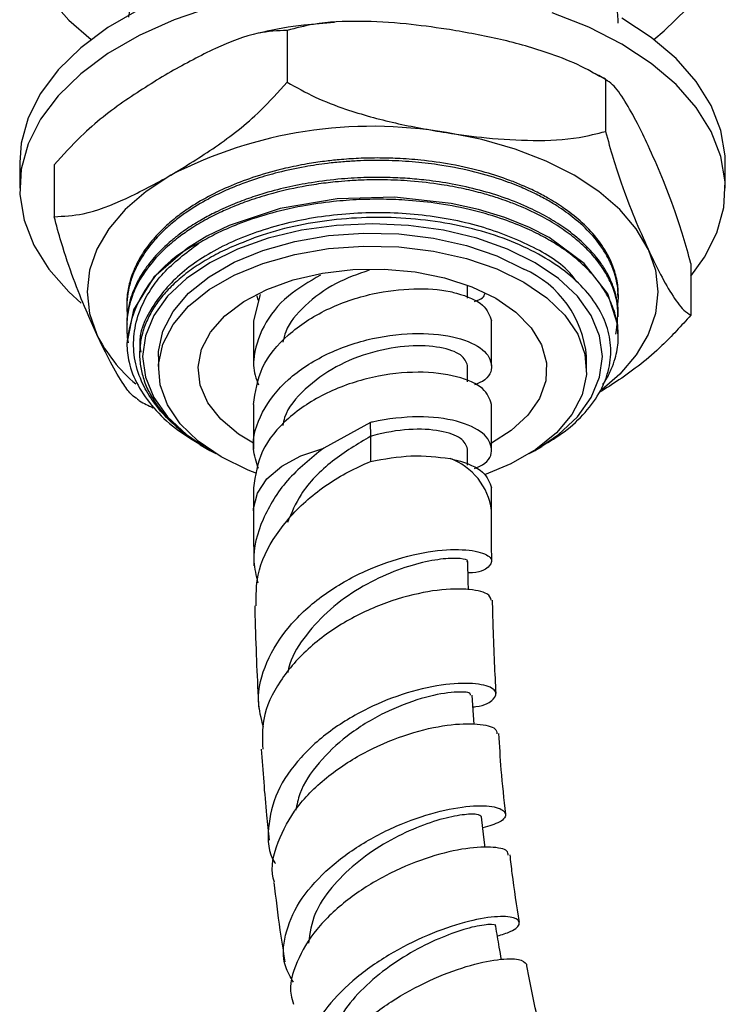
# Model space of a CAD drawing. Units: millimetres. Extents: x 3 to 2496, y 5 to 2495.
# Drawn here: x 182 to 226, y 537 to 599 of the extents above; entities that cross this region are included whole.
import ezdxf

# ---------------------------------------------------------------- set-up
doc = ezdxf.new("R2010")
doc.units = ezdxf.units.MM

msp = doc.modelspace()

# ---------------------------------------------------------------- linework, layer by layer
at = {"color": 7, "linetype": 'Continuous', "lineweight": 25}
for p, q in [((198.822, 598.658), (198.822, 595.392)), ((218.899, 595.552), (218.899, 592.286)), ((181.952, 590.334), (181.952, 588.701)), ((184.125, 590.174), (184.125, 586.907)), ((226.452, 588.701), (226.452, 590.334)), ((224.278, 583.963), (224.278, 580.696)), ((210.202, 581.761), (210.202, 582.592)), ((197.112, 581.998), (196.702, 580.335)), ((196.981, 581.65), (196.918, 581.908)), ((219.702, 581.812), (219.702, 581.965)), ((188.702, 581.352), (188.702, 581.199)), ((219.702, 580.587), (219.702, 580.74)), ((188.702, 580.127), (188.702, 579.974)), ((196.702, 580.335), (196.702, 577.52)), ((211.702, 577.52), (211.702, 580.335)), ((219.702, 579.362), (219.702, 579.515)), ((189.514, 578.367), (189.514, 578.266)), ((189.514, 578.266), (189.514, 578.206)), ((190.702, 578.086), (190.702, 577.27)), ((210.202, 576.496), (210.202, 577.52)), ((217.702, 577.27), (217.702, 578.086)), ((196.702, 575.071), (196.702, 572.256)), ((211.702, 572.256), (211.702, 575.071)), ((204.066, 573.923), (201.131, 572.319)), ((204.093, 573.057), (204.066, 573.923)), ((193.332, 572.523), (193.947, 572.168)), ((210.202, 571.232), (210.202, 572.256)), ((214.456, 572.168), (214.9, 572.424)), ((196.702, 569.807), (196.702, 568.369)), ((211.702, 568.369), (211.702, 569.807))]:
    msp.add_line(p, q, dxfattribs=at)
at = {"color": 8, "linetype": 'Continuous', "lineweight": 25}
msp.add_line((204.093, 571.477), (204.093, 573.058), dxfattribs=at)
at = {"color": 7, "linetype": 'Continuous', "lineweight": 25, "flags": 128}
for points in [[(183.782, 600.747), (185.05, 599.31), (186.467, 598.091)], [(189.488, 599.969), (187.512, 598.829), (185.799, 597.554), (184.377, 596.166), (183.267, 594.685), (182.488, 593.136), (182.05, 591.543), (181.952, 590.334)], [(194.1, 600.146), (191.695, 599.325), (189.488, 598.336), (187.512, 597.195), (185.799, 595.921), (184.377, 594.532), (183.267, 593.052), (182.488, 591.503), (182.05, 589.91), (181.963, 588.298), (182.226, 586.692), (182.835, 585.118), (183.782, 583.6), (185.05, 582.163), (185.822, 581.462)], [(221.936, 598.091), (222.604, 598.629), (224.027, 600.017)], [(224.278, 583.164), (225.136, 584.35), (225.916, 585.899), (226.353, 587.492), (226.441, 589.105), (226.178, 590.71), (225.568, 592.285), (224.622, 593.802), (223.353, 595.24), (221.783, 596.574), (219.935, 597.784), (217.839, 598.85), (215.528, 599.757)], [(226.452, 590.334), (226.441, 590.738), (226.178, 592.344), (225.568, 593.918), (224.622, 595.435), (223.353, 596.873), (221.783, 598.207), (219.935, 599.417)], [(221.588, 584.858), (220.832, 586.145), (219.79, 587.364), (218.482, 588.495), (216.93, 589.516), (215.159, 590.413), (213.202, 591.168), (211.09, 591.769), (208.86, 592.206)], [(191.474, 589.516), (189.921, 588.495), (188.613, 587.364), (187.572, 586.145), (186.815, 584.858), (186.356, 583.525), (186.202, 582.169), (186.356, 580.812), (186.815, 579.479)], [(219.672, 579.515), (219.671, 580.066), (219.039, 582.046), (217.55, 583.959), (215.338, 585.589), (214.098, 586.231), (212.556, 586.857), (210.895, 587.367), (209.173, 587.748), (205.594, 588.138), (201.976, 588.037), (198.389, 587.429), (195.17, 586.359), (193.746, 585.669), (192.526, 584.928), (190.421, 583.092), (189.132, 581.041), (188.702, 578.903), (188.702, 578.903)], [(214.455, 584.005), (212.725, 584.858), (210.785, 585.544), (208.682, 586.047), (206.47, 586.354), (204.202, 586.457), (201.933, 586.354), (199.721, 586.047), (197.619, 585.544), (195.679, 584.858), (193.949, 584.005), (192.471, 583.006), (191.282, 581.886), (190.411, 580.673), (189.88, 579.396), (189.702, 578.086), (189.88, 576.777), (190.411, 575.499), (191.282, 574.286), (192.471, 573.166), (193.949, 572.167), (194.313, 571.964)], [(190.702, 578.086), (190.713, 578.408), (190.989, 579.685), (191.625, 580.919), (192.605, 582.075), (193.9, 583.123), (195.477, 584.033), (197.291, 584.781), (199.294, 585.346), (201.431, 585.714), (203.644, 585.873), (205.872, 585.82), (208.054, 585.555), (210.131, 585.088), (212.046, 584.429), (213.748, 583.597)], [(196.899, 570.715), (196.357, 570.927), (194.656, 571.759), (193.215, 572.741), (192.073, 573.847), (191.263, 575.046), (190.805, 576.306), (190.713, 577.592), (190.989, 578.869), (191.625, 580.103), (192.605, 581.259), (193.9, 582.306), (195.477, 583.217), (197.291, 583.964), (199.294, 584.53), (201.431, 584.897), (203.644, 585.056), (205.872, 585.003), (208.054, 584.739), (210.131, 584.271), (212.046, 583.612), (213.748, 582.78), (213.748, 582.78)], [(221.588, 584.858), (222.048, 583.525), (222.202, 582.169), (222.048, 580.812), (221.588, 579.479), (220.832, 578.192), (219.79, 576.973), (218.669, 575.986)], [(214.09, 571.964), (214.455, 572.167), (215.932, 573.166), (217.121, 574.286), (217.992, 575.499), (218.523, 576.777), (218.702, 578.086), (218.523, 579.396), (217.992, 580.673), (217.121, 581.886), (215.932, 583.006), (214.455, 584.005)], [(196.702, 572.624), (195.758, 573.2), (194.635, 574.136), (193.819, 575.172), (193.337, 576.276), (193.204, 577.412), (193.425, 578.543), (193.992, 579.634), (194.888, 580.648), (196.082, 581.554), (197.538, 582.322), (199.208, 582.928), (201.038, 583.351), (202.97, 583.58), (204.942, 583.605), (206.889, 583.427), (208.751, 583.051), (210.466, 582.489), (211.98, 581.76), (211.98, 581.76)], [(213.748, 582.78), (215.189, 581.798), (216.33, 580.692), (217.141, 579.493), (217.598, 578.234), (217.69, 576.947), (217.414, 575.67), (216.778, 574.437), (215.799, 573.28), (214.503, 572.233), (212.927, 571.323), (211.275, 570.631)], [(211.98, 581.76), (213.244, 580.886), (214.217, 579.896), (214.868, 578.821), (215.177, 577.697), (215.133, 576.559), (214.737, 575.443), (214.003, 574.387), (212.954, 573.423), (211.702, 572.624)], [(210.253, 563.373), (210.243, 563.919), (210.22, 565.155)], [(210.609, 554.9), (210.575, 555.47), (210.497, 556.735)], [(211.303, 547.119), (211.23, 547.774), (211.086, 549.068)]]:
    msp.add_lwpolyline(points, dxfattribs=at)
at = {"color": 8, "linetype": 'Continuous', "lineweight": 25, "flags": 128}
msp.add_lwpolyline([(196.702, 568.352), (196.706, 568.51), (196.946, 569.464), (197.546, 570.365), (198.477, 571.166), (199.692, 571.829), (201.131, 572.319)], dxfattribs=at)
at = {"color": 7, "linetype": 'Continuous', "lineweight": 25}
for centre, radius, start, end in [((204.171, 564.976), 27.631, 80.2289, 117.35717), ((196.459, 578.129), 7.796, 114.37466, 174.3052), ((211.058, 577.493), 6.67, 5.10116, 66.21898), ((195.37, 583.7), 9.539, 206.25713, 230.33856)]:
    msp.add_arc(centre, radius, start, end, dxfattribs=at)
at = {"color": 8, "linetype": 'Continuous', "lineweight": 25}
msp.add_arc((207.738, 567.895), 3.994, 7.08422, 70.20741, dxfattribs=at)
at = {"color": 7, "linetype": 'Continuous', "lineweight": 25}
for points, knots in [([(219.697, 599.112), (219.694, 599.288), (219.685, 599.688), (219.575, 600.281), (219.393, 600.883), (219.122, 601.517), (218.695, 602.254), (218.006, 603.135), (217.098, 603.997), (216.015, 604.793), (214.854, 605.478), (213.47, 606.13), (211.904, 606.699), (209.625, 607.311), (207.415, 607.641), (205.293, 607.756), (203.937, 607.762), (202.649, 607.699), (201.536, 607.594), (200.482, 607.454), (199.372, 607.257), (198.21, 606.992), (197.097, 606.676), (195.885, 606.261), (194.547, 605.701), (193.328, 605.053), (192.431, 604.47), (191.787, 603.992), (191.14, 603.448), (190.415, 602.718), (189.767, 601.876), (189.303, 601.063), (189.029, 600.391), (188.868, 599.887), (188.823, 599.601), (188.805, 599.492)], [0, 0, 0, 0, 0.0198294, 0.0452692, 0.0672439, 0.0889096, 0.1190236, 0.1549602, 0.1978596, 0.2324074, 0.2686626, 0.3052712, 0.347814, 0.3878762, 0.4670472, 0.492714, 0.5242135, 0.5535314, 0.5750204, 0.5959006, 0.6222567, 0.6486128, 0.6749689, 0.7006097, 0.7375146, 0.7789792, 0.8046092, 0.8223665, 0.8448685, 0.8762989, 0.9135371, 0.944526, 0.9688765, 0.9882351, 1, 1, 1, 1]), ([(208.86, 598.738), (208.013, 598.857), (206.181, 599.113), (203.367, 599.273), (200.819, 599.172), (199.37, 598.799), (198.822, 598.658)], [0, 0, 0, 0, 0.246257, 0.532339, 0.823175, 1, 1, 1, 1]), ([(198.822, 598.658), (198.221, 598.627), (196.783, 598.554), (194.269, 597.569), (192.413, 596.56), (191.474, 596.049)], [0, 0, 0, 0, 0.261527, 0.626401, 1, 1, 1, 1]), ([(201.803, 599.158), (201.16, 599.107), (199.619, 598.985), (198.029, 598.738), (197.124, 598.495), (197.063, 598.479)], [0, 0, 0, 0, 0.400695, 0.959476, 1, 1, 1, 1]), ([(218.899, 595.552), (218.316, 595.882), (217.137, 596.548), (214.838, 597.417), (212.067, 598.185), (209.934, 598.553), (208.86, 598.738)], [0, 0, 0, 0, 0.1879226, 0.3802653, 0.68811, 1, 1, 1, 1]), ([(191.474, 596.049), (190.531, 595.473), (188.629, 594.311), (186.114, 592.382), (184.682, 590.792), (184.125, 590.174)], [0, 0, 0, 0, 0.37512, 0.756984, 1, 1, 1, 1]), ([(219.038, 595.47), (218.989, 595.504), (218.679, 595.715), (218.328, 595.878), (218.033, 596.016)], [0, 0, 0, 0, 0.159647, 1, 1, 1, 1]), ([(221.588, 591.391), (221.361, 591.867), (220.87, 592.898), (220.117, 594.247), (219.434, 595.222), (219.045, 595.462), (218.899, 595.552)], [0, 0, 0, 0, 0.246257, 0.532339, 0.823175, 1, 1, 1, 1]), ([(191.474, 589.516), (192.417, 590.092), (194.319, 591.254), (196.834, 593.183), (198.265, 594.773), (198.822, 595.392)], [0, 0, 0, 0, 0.37512, 0.756984, 1, 1, 1, 1]), ([(198.822, 595.392), (199.405, 595.062), (200.584, 594.396), (202.883, 593.527), (205.654, 592.759), (207.787, 592.391), (208.86, 592.206)], [0, 0, 0, 0, 0.187923, 0.380265, 0.68811, 1, 1, 1, 1]), ([(208.86, 592.206), (209.708, 592.087), (211.54, 591.831), (214.353, 591.671), (216.902, 591.773), (218.351, 592.145), (218.899, 592.286)], [0, 0, 0, 0, 0.246257, 0.532339, 0.823175, 1, 1, 1, 1]), ([(218.899, 592.286), (219.055, 591.711), (219.371, 590.546), (219.987, 588.706), (220.729, 586.767), (221.301, 585.497), (221.588, 584.858)], [0, 0, 0, 0, 0.1879226, 0.3802653, 0.68811, 1, 1, 1, 1]), ([(224.278, 583.963), (224.122, 584.538), (223.806, 585.703), (223.19, 587.543), (222.448, 589.482), (221.876, 590.752), (221.588, 591.391)], [0, 0, 0, 0, 0.187923, 0.380265, 0.68811, 1, 1, 1, 1]), ([(219.676, 581.965), (219.683, 582.1), (219.705, 582.558), (219.539, 583.318), (219.164, 584.341), (218.497, 585.422), (217.527, 586.481), (216.452, 587.346), (215.471, 587.975), (214.556, 588.471), (213.723, 588.858), (212.642, 589.291), (211.177, 589.77), (209.286, 590.207), (207.409, 590.472), (205.895, 590.584), (204.584, 590.618), (203.357, 590.593), (202.193, 590.514), (201.111, 590.395), (199.976, 590.225), (198.51, 589.929), (196.891, 589.479), (194.749, 588.683), (193.142, 587.825), (192.031, 587.03), (191.452, 586.571), (190.799, 585.977), (190.066, 585.15), (189.486, 584.274), (189.123, 583.504), (188.922, 582.915), (188.816, 582.485), (188.746, 582.065), (188.699, 581.704), (188.713, 581.446), (188.718, 581.352)], [0, 0, 0, 0, 0.014724, 0.049968, 0.083138, 0.12883, 0.174622, 0.213137, 0.244378, 0.26626, 0.291611, 0.311109, 0.348354, 0.396359, 0.437178, 0.467861, 0.490541, 0.518159, 0.543374, 0.562566, 0.585773, 0.615201, 0.657523, 0.695123, 0.770191, 0.788999, 0.802435, 0.829766, 0.862688, 0.899511, 0.927646, 0.946083, 0.962234, 0.972989, 0.990229, 1, 1, 1, 1]), ([(219.661, 581.335), (219.675, 581.422), (219.724, 581.728), (219.692, 582.242), (219.6, 582.883), (219.391, 583.616), (218.961, 584.566), (218.195, 585.643), (217.151, 586.657), (216.167, 587.384), (215.3, 587.917), (214.499, 588.347), (213.498, 588.806), (212.149, 589.317), (210.402, 589.818), (208.516, 590.179), (206.697, 590.385), (204.986, 590.47), (203.514, 590.448), (202.291, 590.367), (201.199, 590.256), (199.826, 590.051), (198.325, 589.728), (196.986, 589.342), (196.037, 589.009), (195.367, 588.742), (194.669, 588.439), (193.684, 587.954), (192.683, 587.351), (191.802, 586.708), (191.102, 586.113), (190.342, 585.336), (189.707, 584.488), (189.305, 583.749), (189.099, 583.265), (188.915, 582.752), (188.758, 582.098), (188.682, 581.343), (188.718, 580.88), (188.733, 580.677)], [0, 0, 0, 0, 0.009262, 0.032351, 0.053898, 0.077048, 0.110504, 0.157255, 0.199045, 0.234131, 0.253799, 0.275583, 0.300106, 0.330844, 0.372651, 0.417031, 0.449528, 0.483298, 0.519228, 0.536949, 0.556354, 0.584982, 0.620776, 0.650751, 0.673042, 0.686109, 0.698583, 0.724355, 0.762047, 0.783172, 0.807433, 0.834829, 0.873365, 0.90046, 0.912932, 0.923715, 0.953279, 0.979476, 1, 1, 1, 1]), ([(184.125, 586.907), (184.726, 586.938), (186.165, 587.011), (188.679, 587.996), (190.535, 589.006), (191.474, 589.516)], [0, 0, 0, 0, 0.261527, 0.626401, 1, 1, 1, 1]), ([(219.695, 580.74), (219.697, 580.778), (219.71, 581.012), (219.654, 581.488), (219.538, 582.052), (219.376, 582.539), (219.204, 582.956), (218.95, 583.454), (218.437, 584.252), (217.611, 585.182), (216.483, 586.101), (215.341, 586.835), (214.072, 587.494), (212.606, 588.09), (210.968, 588.596), (209.288, 588.972), (207.759, 589.201), (206.392, 589.328), (205.15, 589.386), (203.754, 589.386), (202.139, 589.297), (200.44, 589.087), (198.759, 588.761), (197.345, 588.385), (196.277, 588.026), (195.665, 587.789), (195.367, 587.667), (195.217, 587.604), (195.069, 587.54), (194.768, 587.407), (194.211, 587.145), (193.406, 586.718), (192.644, 586.244), (191.991, 585.777), (191.386, 585.292), (190.665, 584.618), (189.946, 583.768), (189.319, 582.757), (188.929, 581.795), (188.768, 581.017), (188.704, 580.501), (188.715, 580.251), (188.721, 580.127)], [0, 0, 0, 0, 0.0041877, 0.0255522, 0.0518749, 0.0661324, 0.0796587, 0.0985389, 0.1227716, 0.1724414, 0.2118892, 0.2449099, 0.2792387, 0.3184028, 0.3565564, 0.3947101, 0.4300773, 0.4542977, 0.4802988, 0.5069438, 0.5402495, 0.5799502, 0.6132787, 0.6486215, 0.6748462, 0.6885284, 0.6934444, 0.6970587, 0.6998778, 0.7046663, 0.7201505, 0.7435089, 0.7711343, 0.788015, 0.8065416, 0.8338002, 0.8709695, 0.905252, 0.9459641, 0.9738446, 0.9871264, 1, 1, 1, 1]), ([(219.555, 579.488), (219.643, 580.136), (219.753, 580.952), (219.526, 581.932), (219.33, 582.532), (218.974, 583.29), (218.416, 584.115), (217.75, 584.855), (217.01, 585.53), (216.102, 586.21), (214.921, 586.92), (213.764, 587.469), (212.796, 587.848), (212.013, 588.118), (211.101, 588.393), (209.922, 588.684), (208.401, 588.967), (206.716, 589.162), (205.083, 589.238), (203.761, 589.228), (202.725, 589.175), (201.92, 589.106), (201.047, 589.008), (199.715, 588.809), (198.125, 588.458), (196.614, 587.997), (195.507, 587.582), (194.631, 587.196), (193.758, 586.76), (192.916, 586.271), (191.997, 585.64), (191.073, 584.879), (190.122, 583.869), (189.387, 582.754), (188.936, 581.66), (188.709, 580.641), (188.691, 579.761), (188.747, 579.186), (188.797, 578.969), (188.801, 578.953)], [0, 0, 0, 0, 0.065642, 0.0825764, 0.1000101, 0.127614, 0.1620997, 0.1895856, 0.2119864, 0.242769, 0.2762031, 0.3109516, 0.3295404, 0.3440108, 0.3638574, 0.3890786, 0.4180052, 0.4559462, 0.4877481, 0.5118478, 0.5316597, 0.5471564, 0.558337, 0.5824505, 0.6254412, 0.6547923, 0.6792254, 0.7000949, 0.7170694, 0.7445099, 0.7673932, 0.7975136, 0.8350305, 0.8790289, 0.9130475, 0.9440722, 0.9786591, 0.998418, 1, 1, 1, 1]), ([(218.723, 576.329), (218.772, 576.396), (219.001, 576.705), (219.257, 577.253), (219.506, 577.921), (219.642, 578.527), (219.714, 579.17), (219.696, 579.857), (219.576, 580.533), (219.343, 581.295), (218.889, 582.243), (218.067, 583.337), (217.016, 584.317), (215.967, 585.071), (214.92, 585.686), (213.732, 586.264), (212.195, 586.859), (210.295, 587.396), (208.257, 587.771), (206.369, 587.961), (204.771, 588.017), (203.261, 587.99), (201.608, 587.867), (199.657, 587.584), (197.627, 587.108), (195.8, 586.49), (194.358, 585.859), (193.584, 585.423), (193.242, 585.23)], [0, 0, 0, 0, 0.009145, 0.042515, 0.071443, 0.095643, 0.119608, 0.152941, 0.182291, 0.20543, 0.250753, 0.306432, 0.355455, 0.395767, 0.427868, 0.463667, 0.508181, 0.561403, 0.615788, 0.661507, 0.698511, 0.730155, 0.769261, 0.81708, 0.872767, 0.923891, 0.966304, 1, 1, 1, 1]), ([(186.815, 579.479), (186.588, 579.981), (186.097, 581.065), (185.343, 582.965), (184.66, 584.932), (184.272, 586.365), (184.125, 586.907)], [0, 0, 0, 0, 0.246257, 0.532339, 0.823175, 1, 1, 1, 1]), ([(217.087, 582.807), (216.933, 583.014), (216.255, 583.925), (214.027, 585.228), (210.62, 586.52), (206.631, 587.178), (202.471, 587.184), (198.44, 586.519), (194.872, 585.23), (192.003, 583.422), (190.191, 581.228), (189.396, 579.455), (189.571, 578.502), (189.599, 578.355)], [0, 0, 0, 0, 0.0305989, 0.1350761, 0.2408783, 0.3474619, 0.4516586, 0.5579569, 0.6641856, 0.7684072, 0.8750326, 0.9807379, 1, 1, 1, 1]), ([(214.887, 572.444), (215.373, 572.737), (216.435, 573.378), (217.678, 574.562), (218.635, 575.903), (219.175, 577.333), (219.287, 578.778), (218.965, 580.227), (218.227, 581.605), (217.083, 582.9), (215.589, 584.052), (213.759, 585.054), (211.679, 585.851), (209.373, 586.438), (206.952, 586.788), (204.436, 586.899), (201.944, 586.767), (199.506, 586.386), (197.268, 585.805), (195.956, 585.258), (195.335, 584.999)], [0, 0, 0, 0, 0.047469, 0.1037, 0.161578, 0.217547, 0.275139, 0.331069, 0.388647, 0.444175, 0.501313, 0.556841, 0.614001, 0.669188, 0.725983, 0.78107, 0.837762, 0.892652, 0.949149, 1, 1, 1, 1]), ([(192.492, 573.121), (192.091, 573.448), (191.287, 574.104), (190.367, 575.195), (189.624, 576.434), (189.166, 577.82), (189.088, 579.323), (189.412, 580.842), (190.091, 582.19), (191.247, 583.72), (192.441, 584.623), (193.242, 585.23)], [0, 0, 0, 0, 0.092247, 0.184493, 0.27674, 0.390964, 0.505181, 0.619382, 0.738814, 0.824692, 1, 1, 1, 1]), ([(195.335, 584.999), (195.137, 584.911), (194.743, 584.733), (194.182, 584.445), (193.646, 584.141), (193.138, 583.823), (192.659, 583.489), (192.209, 583.142), (191.792, 582.782), (191.406, 582.41), (191.054, 582.028), (190.736, 581.635), (190.453, 581.234), (190.206, 580.825), (189.996, 580.409), (189.822, 579.987), (189.687, 579.561), (189.589, 579.131), (189.529, 578.7), (189.507, 578.266), (189.524, 577.833), (189.579, 577.401), (189.672, 576.971), (189.804, 576.545), (189.972, 576.122), (190.178, 575.706), (190.421, 575.296), (190.699, 574.893), (191.013, 574.499), (191.361, 574.116), (191.835, 573.648), (192.237, 573.326), (192.492, 573.121)], [0, 0, 0, 0, 0.0325215, 0.0650429, 0.0975644, 0.1300859, 0.1626074, 0.1951288, 0.2276503, 0.2601718, 0.2926932, 0.3252147, 0.3577362, 0.3902576, 0.4227791, 0.4553006, 0.4878221, 0.5203435, 0.552865, 0.5853865, 0.6179079, 0.6504294, 0.6829509, 0.7154723, 0.7479938, 0.7805153, 0.8130368, 0.8455582, 0.8780797, 0.9106012, 0.9431226, 1, 1, 1, 1]), ([(221.588, 584.858), (221.815, 584.381), (222.306, 583.351), (223.06, 582.002), (223.743, 581.026), (224.131, 580.787), (224.278, 580.696)], [0, 0, 0, 0, 0.246257, 0.532339, 0.823175, 1, 1, 1, 1]), ([(200.921, 583.225), (200.207, 582.81), (198.697, 581.932), (197.209, 580.034), (196.743, 578.466), (196.676, 577.223), (196.86, 576.703), (197.004, 576.296)], [0, 0, 0, 0, 0.247181, 0.522528, 0.799527, 0.842657, 1, 1, 1, 1]), ([(203.983, 583.528), (203.271, 583.282), (201.771, 582.763), (199.934, 581.37), (198.79, 580.053), (198.597, 579.22), (198.547, 579.002)], [0, 0, 0, 0, 0.286544, 0.603256, 0.896473, 1, 1, 1, 1]), ([(196.702, 575.071), (196.814, 575.857), (197.04, 577.429), (198.774, 579.528), (201.253, 581.148), (204.107, 582.115), (206.861, 582.436), (208.582, 582.311), (210.088, 581.941), (211.367, 581.38), (211.59, 580.683), (211.702, 580.335)], [0, 0, 0, 0, 0.1249515, 0.2499031, 0.3748546, 0.4998061, 0.6124863, 0.7260414, 0.7500969, 0.8750485, 1, 1, 1, 1]), ([(210.639, 581.56), (210.83, 581.629), (211.206, 581.764), (211.268, 581.975), (211.298, 582.078)], [0, 0, 0, 0, 0.508157, 1, 1, 1, 1]), ([(224.278, 580.696), (223.677, 580.035), (222.238, 578.45), (220.244, 576.901), (218.908, 576.073), (218.489, 575.813)], [0, 0, 0, 0, 0.329699, 0.789684, 1, 1, 1, 1]), ([(189.371, 575.417), (189.259, 575.489), (188.986, 575.664), (188.416, 576.43), (187.674, 577.684), (187.103, 578.878), (186.815, 579.479)], [0, 0, 0, 0, 0.142466, 0.345576, 0.670652, 1, 1, 1, 1]), ([(197.004, 571.032), (196.873, 571.438), (196.494, 572.614), (197.127, 574.619), (198.751, 576.713), (201.259, 578.335), (204.201, 579.331), (207.148, 579.65), (209.64, 579.347), (211.323, 578.558), (211.852, 577.537), (211.565, 576.679), (210.813, 576.368), (210.639, 576.296)], [0, 0, 0, 0, 0.053816, 0.155527, 0.257239, 0.358951, 0.460663, 0.562374, 0.664086, 0.765798, 0.86751, 0.969221, 1, 1, 1, 1]), ([(188.702, 578.903), (188.733, 578.513), (188.805, 577.624), (189.354, 576.246), (190.345, 574.839), (191.665, 573.569), (192.798, 572.87), (193.34, 572.537)], [0, 0, 0, 0, 0.1648055, 0.3765289, 0.5943924, 0.8061158, 1, 1, 1, 1]), ([(210.202, 577.52), (210.112, 577.754), (209.931, 578.222), (208.544, 578.717), (206.56, 578.83), (204.204, 578.442), (201.834, 577.515), (199.893, 576.079), (198.732, 574.739), (198.574, 573.902), (198.541, 573.731)], [0, 0, 0, 0, 0.137809, 0.275618, 0.413426, 0.551235, 0.689044, 0.826853, 0.964662, 1, 1, 1, 1]), ([(189.361, 575.403), (189.412, 575.368), (189.721, 575.157), (190.072, 574.994), (190.365, 574.857)], [0, 0, 0, 0, 0.163889, 1, 1, 1, 1]), ([(210.639, 571.032), (210.813, 571.104), (211.565, 571.414), (211.852, 572.272), (211.323, 573.294), (209.64, 574.082), (207.149, 574.39), (205.135, 574.159), (204.111, 573.934), (204.066, 573.924)], [0, 0, 0, 0, 0.056574, 0.243531, 0.430488, 0.617445, 0.804402, 0.991359, 1, 1, 1, 1]), ([(210.202, 572.256), (210.112, 572.49), (209.931, 572.959), (208.543, 573.452), (206.561, 573.57), (204.95, 573.292), (204.129, 573.068), (204.093, 573.059)], [0, 0, 0, 0, 0.247147, 0.494294, 0.741442, 0.988589, 1, 1, 1, 1]), ([(204.093, 573.057), (203.269, 572.571), (201.625, 571.599), (199.695, 569.666), (199.088, 568.223), (198.836, 567.623)], [0, 0, 0, 0, 0.369889, 0.738462, 1, 1, 1, 1]), ([(201.131, 572.319), (200.317, 571.667), (198.691, 570.363), (197.181, 567.852), (196.546, 565.589), (196.857, 564.266), (196.962, 563.821)], [0, 0, 0, 0, 0.286011, 0.57179, 0.855858, 1, 1, 1, 1]), ([(196.875, 562.365), (196.869, 563.014), (196.854, 564.555), (198.024, 566.907), (200.033, 569.155), (202.222, 570.64), (203.606, 571.264), (204.066, 571.472)], [0, 0, 0, 0, 0.171628, 0.407549, 0.644323, 0.881793, 1, 1, 1, 1]), ([(204.066, 571.473), (204.944, 571.629), (206.786, 571.955), (208.299, 571.756), (209.091, 571.653)], [0, 0, 0, 0, 0.476766, 1, 1, 1, 1]), ([(209.091, 571.653), (209.23, 571.62), (210.095, 571.419), (211.364, 570.85), (211.589, 570.154), (211.702, 569.807)], [0, 0, 0, 0, 0.087807, 0.543904, 1, 1, 1, 1]), ([(196.702, 568.355), (196.702, 567.257), (196.702, 566.11), (196.725, 564.949), (196.726, 564.898)], [0, 0, 0, 0, 0.9559771, 1, 1, 1, 1]), ([(211.725, 565.184), (211.721, 565.463), (211.704, 566.535), (211.703, 567.598), (211.702, 568.384)], [0, 0, 0, 0, 0.260806, 1, 1, 1, 1]), ([(197.325, 554.72), (197.183, 555.265), (196.834, 556.602), (197.418, 558.835), (198.86, 561.152), (201.077, 563.142), (203.735, 564.65), (206.49, 565.596), (208.968, 565.976), (210.819, 565.872), (211.805, 565.424), (211.688, 564.886), (211.073, 564.476), (210.326, 564.442), (210.233, 564.438)], [0, 0, 0, 0, 0.062098, 0.152418, 0.243373, 0.334935, 0.427043, 0.519618, 0.612568, 0.705811, 0.799279, 0.892927, 0.986739, 1, 1, 1, 1]), ([(210.16, 565.156), (210.177, 565.171), (210.266, 565.249), (209.787, 565.37), (208.748, 565.364), (207.183, 565.095), (205.324, 564.488), (203.361, 563.517), (201.493, 562.195), (199.985, 560.562), (199.063, 559.163), (198.89, 558.323), (198.851, 558.134)], [0, 0, 0, 0, 0.028847, 0.146424, 0.263951, 0.381441, 0.498856, 0.616112, 0.733159, 0.849883, 0.966188, 1, 1, 1, 1]), ([(211.692, 562.714), (211.649, 562.858), (211.552, 563.18), (210.202, 563.476), (208.086, 563.391), (205.451, 562.773), (202.699, 561.579), (200.18, 559.839), (198.279, 557.665), (197.194, 555.413), (197.253, 553.96), (197.278, 553.335)], [0, 0, 0, 0, 0.096403, 0.213868, 0.330891, 0.447585, 0.564048, 0.680341, 0.796482, 0.912448, 1, 1, 1, 1]), ([(211.999, 556.829), (211.966, 557.478), (211.894, 558.874), (211.819, 560.838), (211.786, 562.149), (211.772, 562.721)], [0, 0, 0, 0, 0.328068, 0.706281, 1, 1, 1, 1]), ([(196.775, 562.367), (196.776, 562.284), (196.795, 561.26), (196.866, 559.34), (196.95, 557.265), (197.017, 556.132), (197.031, 555.895)], [0, 0, 0, 0, 0.0390634, 0.4800885, 0.8913918, 1, 1, 1, 1]), ([(210.543, 555.99), (210.603, 555.995), (211.315, 556.063), (211.925, 556.485), (212.105, 557.023), (211.206, 557.449), (209.458, 557.529), (207.08, 557.141), (204.403, 556.215), (201.785, 554.761), (199.586, 552.864), (198.063, 550.658), (197.553, 548.373), (197.606, 546.791), (198.059, 546.125), (198.071, 546.108)], [0, 0, 0, 0, 0.008391, 0.099182, 0.18985, 0.280436, 0.370946, 0.461366, 0.551643, 0.6417, 0.731438, 0.82075, 0.909533, 0.997713, 1, 1, 1, 1]), ([(210.378, 556.724), (210.381, 556.78), (210.388, 556.927), (209.263, 556.967), (207.349, 556.603), (204.953, 555.694), (202.618, 554.279), (200.765, 552.503), (199.622, 550.862), (199.434, 549.824), (199.371, 549.473)], [0, 0, 0, 0, 0.09252, 0.238467, 0.384462, 0.530411, 0.676138, 0.805459, 0.934289, 1, 1, 1, 1]), ([(198.021, 544.935), (197.993, 545.021), (197.737, 545.821), (198.166, 547.489), (199.34, 549.713), (201.369, 551.706), (203.864, 553.289), (206.523, 554.369), (208.996, 554.916), (210.906, 554.968), (212.022, 554.694), (212.037, 554.407), (212.042, 554.294)], [0, 0, 0, 0, 0.013633, 0.127009, 0.240737, 0.35469, 0.468762, 0.58288, 0.697026, 0.811236, 0.925589, 1, 1, 1, 1]), ([(212.602, 549.234), (212.502, 550.169), (212.317, 551.879), (212.22, 553.549), (212.176, 554.307)], [0, 0, 0, 0, 0.546564, 1, 1, 1, 1]), ([(197.19, 553.333), (197.286, 551.949), (197.417, 550.052), (197.628, 548.119), (197.685, 547.595)], [0, 0, 0, 0, 0.729296, 1, 1, 1, 1]), ([(199.214, 538.643), (199.028, 538.957), (198.496, 539.857), (198.603, 541.613), (199.474, 543.694), (201.179, 545.678), (203.452, 547.381), (206.018, 548.68), (208.54, 549.495), (210.681, 549.816), (212.157, 549.701), (212.727, 549.283), (212.436, 548.745), (211.556, 548.477), (211.165, 548.358)], [0, 0, 0, 0, 0.046299, 0.132395, 0.219109, 0.306476, 0.394466, 0.482984, 0.571886, 0.661021, 0.750274, 0.839582, 0.928888, 1, 1, 1, 1]), ([(211.077, 549.068), (211.014, 549.127), (210.884, 549.247), (209.924, 549.222), (208.515, 548.935), (206.763, 548.323), (204.885, 547.378), (203.079, 546.124), (201.577, 544.623), (200.409, 542.908), (200.256, 541.722), (200.176, 541.102)], [0, 0, 0, 0, 0.107198, 0.217689, 0.328292, 0.438948, 0.549556, 0.660038, 0.770242, 0.880051, 1, 1, 1, 1]), ([(212.752, 546.639), (212.755, 546.733), (212.763, 546.992), (211.737, 547.203), (209.931, 547.091), (207.564, 546.502), (205.003, 545.419), (202.572, 543.884), (200.57, 541.995), (199.344, 539.92), (198.884, 538.265), (199.161, 537.437), (199.224, 537.247)], [0, 0, 0, 0, 0.063995, 0.177192, 0.29002, 0.402674, 0.515311, 0.628011, 0.740792, 0.853614, 0.966423, 1, 1, 1, 1]), ([(213.47, 542.419), (213.307, 543.45), (213.082, 544.873), (212.924, 546.27), (212.88, 546.656)], [0, 0, 0, 0, 0.72391, 1, 1, 1, 1]), ([(197.979, 544.927), (198.1, 543.923), (198.299, 542.263), (198.571, 540.576), (198.679, 539.909)], [0, 0, 0, 0, 0.604507, 1, 1, 1, 1]), ([(212.077, 541.547), (212.373, 541.637), (213.193, 541.885), (213.59, 542.362), (213.254, 542.743), (212.006, 542.82), (210.066, 542.475), (207.684, 541.661), (205.177, 540.393), (202.872, 538.751), (201.076, 536.873), (199.992, 534.906), (199.881, 533.089), (200.177, 531.919), (200.694, 531.512), (200.7, 531.508)], [0, 0, 0, 0, 0.049002, 0.135542, 0.222184, 0.308986, 0.395947, 0.482998, 0.570006, 0.656795, 0.743209, 0.829124, 0.914445, 0.999112, 1, 1, 1, 1]), ([(211.942, 542.163), (211.951, 542.169), (212.071, 542.258), (211.55, 542.302), (210.443, 542.118), (208.835, 541.596), (207.064, 540.778), (205.244, 539.655), (203.593, 538.29), (202.277, 536.758), (201.531, 535.19), (201.255, 534.076), (201.425, 533.579), (201.441, 533.532)], [0, 0, 0, 0, 0.009176, 0.128249, 0.247572, 0.353901, 0.460326, 0.566713, 0.672923, 0.778826, 0.884248, 0.989103, 1, 1, 1, 1]), ([(212.332, 540.053), (212.287, 540.316), (212.167, 541.021), (212.046, 541.725), (211.971, 542.167)], [0, 0, 0, 0, 0.373192, 1, 1, 1, 1]), ([(200.693, 530.12), (200.689, 530.127), (200.396, 530.646), (200.625, 531.949), (201.452, 533.869), (203.142, 535.777), (205.339, 537.459), (207.792, 538.792), (210.179, 539.689), (212.17, 540.118), (213.577, 540.134), (213.797, 539.893), (213.906, 539.773)], [0, 0, 0, 0, 0.001536, 0.112919, 0.224494, 0.33605, 0.447428, 0.558558, 0.669459, 0.780198, 0.890853, 1, 1, 1, 1]), ([(214.609, 536.388), (214.42, 537.229), (214.164, 538.367), (213.974, 539.486), (213.925, 539.778)], [0, 0, 0, 0, 0.739124, 1, 1, 1, 1])]:
    msp.add_open_spline(points, degree=3, knots=knots, dxfattribs=at)
msp.add_open_spline([(211.702, 575.071), (211.589, 575.418), (211.364, 576.113), (209.629, 576.896), (207.15, 577.201), (204.202, 576.881), (201.253, 575.885), (198.774, 574.264), (197.04, 572.165), (196.814, 570.593), (196.702, 569.807)], degree=3, dxfattribs=at)

doc.saveas('drawing.dxf')
